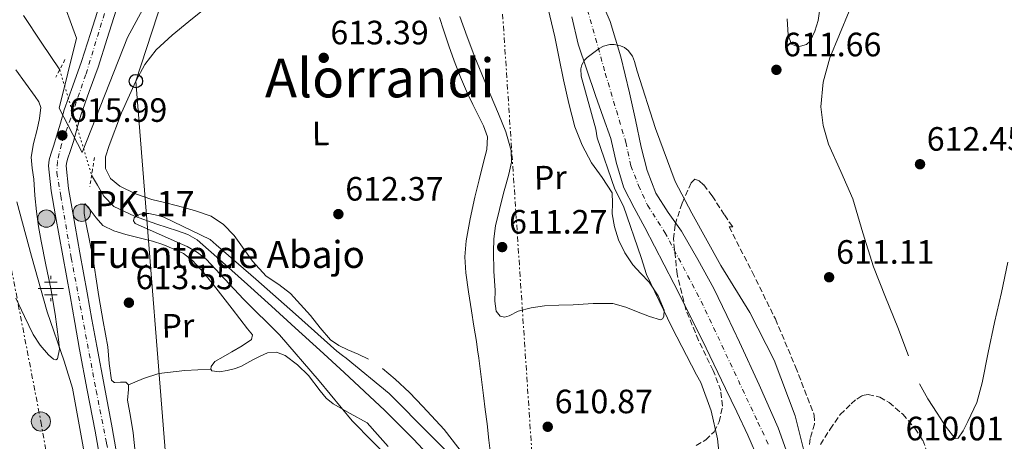
# Model space of a CAD drawing. Units: metres. Extents: x 630974 to 634422, y 4748187 to 4750566.
# Drawn here: x 632292 to 632584, y 4748625 to 4748750 of the extents above; entities that cross this region are included whole.
import ezdxf
from ezdxf.enums import TextEntityAlignment as Align

# ---------------------------------------------------------------- set-up
doc = ezdxf.new("R2010")
doc.units = ezdxf.units.M
doc.header["$MEASUREMENT"] = 0
for name, pattern in [('DGN Style 2', [1.7399219301090239, 1.043953158065414, -0.6959687720436097]), ('DGN Style 3', [2.435890702152634, 1.739921930109024, -0.6959687720436097]), ('DGN Style 4', [2.7856150101045474, 1.391937544087219, -0.6959687720436097, 0.001739921930109024, -0.6959687720436097]), ('DGN Style 5', [1.217945351076317, 0.5219765790327072, -0.6959687720436097]), ('DGN Style 7', [3.4798438602180486, 1.565929737098122, -0.6959687720436097, 0.5219765790327072, -0.6959687720436097])]:
    doc.linetypes.add(name, pattern=pattern)
for name, color, linetype, lineweight in [('Carretera', 9, 'Continuous', 0), ('Cauce lineal', 142, 'Continuous', 13), ('Cauce lineal no visto', 142, 'DGN Style 5', 0), ('Cauce permanente', 151, 'Continuous', 13), ('Cauce permanente (área)', 142, 'Continuous', 13), ('contrucción  en ruinas', 1, 'DGN Style 3', 13), ('Cota de punto acotado terreno', 7, 'Continuous', 0), ('Curva de nivel intermedia', 30, 'Continuous', 0), ('Eje cauce permanente (área)', 70, 'DGN Style 4', 0), ('Eje de carretera', 7, 'DGN Style 4', 0), ('Etiqueta de uso rústico', 92, 'Continuous', 0), ('Fuente-manantial-naciente', 7, 'Continuous', 0), ('Hito kilométrico (PK) carretera', 7, 'Continuous', 0), ('Línea blanca (vial)', 7, 'Continuous', 13), ('Línea de cambio de uso (parcela vista)', 92, 'Continuous', 0), ('Línea eléctrica', 6, 'DGN Style 7', 0), ('Línea telefónica', 7, 'Continuous', 0), ('Pontón-alcantarilla (pasos de agua)', 1, 'DGN Style 2', 0), ('Poste telefónico', 7, 'Continuous', 0), ('Poste tendido eléctrico', 7, 'Continuous', 0), ('Puente', 1, 'Continuous', 0), ('Punto acotado terreno (símbolo)', 7, 'Continuous', 0), ('Texto de Fuente', 4, 'Continuous', 0), ('Texto de Punto Kilométrico carretera', 7, 'Continuous', 0), ('Texto de Área (paraje) menor', 7, 'Continuous', 0), ('Transformador', 7, 'Continuous', 0), ('Vaguada no vista', 142, 'DGN Style 5', 0), ('Zona arbolada', 92, 'DGN Style 3', 0)]:
    doc.layers.add(name, color=color, linetype=linetype, lineweight=lineweight)
doc.styles.add('Style-Arial', font='arial.ttf')

# ---------------------------------------------------------------- blocks, each defined once
blk = doc.blocks.new('5NACIE')
at = {"layer": 'Cauce permanente (área)', "color": 4, "linetype": 'Continuous', "lineweight": 0, "flags": 128}
for points in [[(0, 0.2812), (0, 0.375)], [(-0.375, 0), (0.375, 0)], [(-0.1875, 0.1875), (0.1875, 0.1875)], [(-0.1875, -0.1875), (0.1875, -0.1875)], [(0, -0.2812), (0, -0.375)]]:
    blk.add_lwpolyline(points, dxfattribs=at)
blk = doc.blocks.new('5PATER')
at = {"layer": 'Vaguada no vista', "linetype": 'Continuous', "lineweight": 0}
h = blk.add_hatch(color=51, dxfattribs=at)
edge = h.paths.add_edge_path()
edge.add_ellipse((0, 0), major_axis=(-0.1095731443231308, -0.1110710700762829), ratio=0.9994222409660317, start_angle=0, end_angle=360)
blk = doc.blocks.new('5PELE')
at = {"layer": 'Transformador', "linetype": 'Continuous', "lineweight": 0}
h = blk.add_hatch(color=9, dxfattribs=at)
edge = h.paths.add_edge_path()
edge.add_arc((-2.000000476837158e-05, 0), 0.2850000000000001, 0, 360)
at = {"layer": 'Transformador', "color": 252, "linetype": 'Continuous', "lineweight": 0}
blk.add_circle((-2.000000476837158e-05, 0), 0.2850000000000001, dxfattribs=at)
blk = doc.blocks.new('5PTT')
at = {"layer": 'contrucción  en ruinas', "color": 7, "linetype": 'Continuous', "lineweight": 30}
blk.add_circle((2.382683753967285e-05, 4.306399822235108e-05), 0.1995000005932858, dxfattribs=at)
blk = doc.blocks.new('5HITCA')
at = {"layer": 'Puente', "linetype": 'Continuous', "lineweight": 0}
h = blk.add_hatch(color=1, dxfattribs=at)
edge = h.paths.add_edge_path()
edge.add_arc((0, 0), 0.2558578010358639, 0, 360)
at = {"layer": 'Puente', "color": 7, "linetype": 'Continuous', "lineweight": 0}
blk.add_circle((0, 0), 0.2558578010358639, dxfattribs=at)

msp = doc.modelspace()

# ---------------------------------------------------------------- linework, layer by layer
at = {"layer": 'Carretera', "color": 9, "linetype": 'Continuous', "lineweight": 0}
for points in [[(632316.8999999993, 4748615.71, 613.0099999999948), (632314.7399999978, 4748628.12, 613.3899999999994), (632312.4200000021, 4748640.230000001, 613.5800000000017), (632310.1200000021, 4748652.340000001, 613.75), (632308.7100000017, 4748660.26, 613.8699999999953), (632307.3000000013, 4748668.190000001, 614.0500000000029), (632305.1399999999, 4748680.079999999, 614.4700000000012), (632302.9800000007, 4748691.960000001, 614.8899999999994), (632301.7100000011, 4748699.359999999, 615.1499999999943), (632300.9200000021, 4748706.779999998, 615.3999999999943), (632301.120000001, 4748708.52, 615.4600000000064), (632301.6099999984, 4748710.24, 615.4900000000052), (632302.4699999989, 4748712.88, 615.4400000000023), (632303.3200000004, 4748715.520000001, 615.3699999999953), (632304.4400000003, 4748719.440000001, 615.3600000000006), (632305.579999998, 4748723.359999998, 615.3399999999965), (632308.1499999985, 4748730.529999999, 615.2400000000052), (632310.7300000001, 4748737.689999999, 615.1300000000047), (632313.3999999989, 4748746.050000001, 615.0099999999948), (632315.9899999995, 4748754.439999999, 614.8899999999994)], [(632320.9499999994, 4748752.939999999, 614.8899999999994), (632318.3400000009, 4748744.499999999, 615.0099999999948), (632315.640000001, 4748736.03, 615.1300000000047), (632313.019999999, 4748728.779999999, 615.2400000000052), (632310.510000001, 4748721.749999999, 615.3399999999965), (632309.4099999992, 4748718.01, 615.3600000000006), (632308.2800000004, 4748714.020000001, 615.3699999999953), (632307.3999999975, 4748711.290000001, 615.4400000000023), (632306.5599999992, 4748708.720000001, 615.4900000000052), (632306.2100000005, 4748707.509999999, 615.4600000000064), (632306.1299999979, 4748706.77, 615.3999999999943), (632306.8400000009, 4748700.07, 615.1499999999943), (632308.0799999991, 4748692.859999999, 614.8899999999994), (632310.2399999984, 4748681, 614.4700000000012), (632312.390000001, 4748669.100000001, 614.0500000000029), (632313.8000000013, 4748661.17, 613.8699999999953), (632315.2100000017, 4748653.279999999, 613.75), (632317.5100000016, 4748641.2, 613.5800000000017), (632319.8400000007, 4748629.05, 613.3899999999994), (632321.9999999999, 4748616.600000001, 613.0099999999948)]]:
    msp.add_polyline3d(points, dxfattribs=at)
at = {"layer": 'Cauce lineal', "color": 142, "linetype": 'Continuous', "lineweight": 13}
for points in [[(632293.4900000002, 4748751.380000001, 613.529999999999), (632298.7400000002, 4748743.49, 613.1699999999983), (632304.2400000002, 4748735.230000001, 612.7899999999936)], [(632313.7000000002, 4748704, 610.5200000000041), (632315.4299999997, 4748701.039999999, 610.429999999993), (632317.3300000001, 4748697.800000001, 610.3300000000017), (632320.2800000003, 4748694.680000001, 610.2200000000012), (632326.4600000001, 4748691.83, 610.0500000000029), (632333.0199999996, 4748689.480000001, 609.8899999999994), (632339.2100000001, 4748687.49, 609.7299999999959), (632342.2400000002, 4748686.42, 609.6499999999943), (632344.9600000001, 4748684.779999999, 609.570000000007), (632352.5300000003, 4748678.25, 609.2899999999936), (632359.9199999999, 4748671.539999999, 608.9700000000012), (632366.9900000002, 4748665.119999999, 608.6499999999943), (632374.0499999998, 4748658.699999999, 608.3300000000017), (632381.3300000001, 4748652.07, 608.070000000007), (632388.5999999996, 4748645.449999999, 607.8500000000058), (632394.6600000003, 4748639.859999999, 607.7299999999959), (632400.6600000003, 4748634.199999999, 607.6100000000006), (632409.1100000005, 4748625.680000001, 607.2700000000041), (632417.3200000003, 4748616.9, 606.8899999999994)]]:
    msp.add_polyline3d(points, dxfattribs=at)
at = {"layer": 'Cauce lineal no visto', "color": 142, "linetype": 'DGN Style 5', "lineweight": 0, "extrusion": (0.0201186488839496, -0.06641706180349846, 0.9975891007165599), "elevation": -302064.6216419399, "flags": 128}
msp.add_lwpolyline([(1981833.787424014, 4351021.387611607), (1981833.787424014, 4350988.677408305)], dxfattribs=at)
at = {"layer": 'Cauce permanente', "color": 151, "linetype": 'Continuous', "lineweight": 13}
for points in [[(632462.4500000002, 4748761.369999999, 610.7200000000012), (632467.4400000004, 4748749.600000001, 610.6199999999953), (632470.6100000005, 4748739.08, 610.3500000000058), (632473.2300000006, 4748728.430000001, 610.070000000007), (632474.9600000001, 4748720.390000001, 610.0200000000041), (632476.6799999997, 4748712.34, 609.9199999999983), (632478.4400000004, 4748705.4, 609.679999999993), (632481.0099999999, 4748698.710000001, 609.429999999993), (632484.7000000002, 4748692.970000001, 609.1999999999971), (632488.5700000003, 4748687.380000001, 609), (632493.5099999999, 4748678.960000001, 608.929999999993), (632498.1699999999, 4748670.369999999, 608.9100000000036), (632502.04, 4748662.430000001, 608.8300000000017), (632505.8099999997, 4748654.449999999, 608.75), (632511.6299999999, 4748641.810000001, 608.6100000000006), (632517.2999999998, 4748629.08, 608.4600000000064), (632519.6799999997, 4748622.449999999, 608.3899999999994)], [(632511.5700000003, 4748619.430000001, 608), (632508.2699999996, 4748626.939999999, 608.0599999999977), (632504.9800000006, 4748633.84, 608.1600000000036), (632501.6900000004, 4748640.730000001, 608.25), (632498.25, 4748647.939999999, 608.279999999999), (632494.79, 4748655.140000001, 608.3000000000029), (632486.3700000001, 4748671.869999999, 608.6100000000006), (632477.75, 4748688.480000001, 609.1399999999994), (632474.5999999996, 4748694.34, 609.5200000000041), (632471.5099999999, 4748700.24, 609.8699999999953), (632469.3799999999, 4748707.49, 609.929999999993), (632467.6699999999, 4748714.9, 609.9700000000012), (632465.4100000003, 4748721.25, 610.1199999999953), (632463.1600000003, 4748727.600000001, 610.3099999999977), (632460.5499999998, 4748735.220000001, 610.6900000000023), (632457.9800000006, 4748742.850000001, 610.9799999999959), (632456.0700000003, 4748750.970000001, 611.029999999999)]]:
    msp.add_polyline3d(points, dxfattribs=at)
at = {"layer": 'Cauce permanente (área)', "color": 142, "linetype": 'Continuous', "lineweight": 13}
for points in [[(632462.4500000002, 4748761.369999999, 610.7200000000012), (632467.4400000004, 4748749.600000001, 610.6199999999953), (632470.6100000005, 4748739.08, 610.3500000000058), (632473.2300000006, 4748728.430000001, 610.070000000007), (632474.9600000001, 4748720.390000001, 610.0200000000041), (632476.6799999997, 4748712.34, 609.9199999999983), (632478.4400000004, 4748705.4, 609.679999999993), (632481.0099999999, 4748698.710000001, 609.429999999993), (632484.7000000002, 4748692.970000001, 609.1999999999971), (632488.5700000003, 4748687.380000001, 609), (632493.5099999999, 4748678.960000001, 608.929999999993), (632498.1699999999, 4748670.369999999, 608.9100000000036), (632502.04, 4748662.430000001, 608.8300000000017), (632505.8099999997, 4748654.449999999, 608.75), (632511.6299999999, 4748641.810000001, 608.6100000000006), (632517.2999999998, 4748629.08, 608.4600000000064), (632519.6799999997, 4748622.449999999, 608.3899999999994)], [(632456.0700000003, 4748750.970000001, 611.029999999999), (632457.9800000006, 4748742.850000001, 610.9799999999959), (632460.5499999998, 4748735.220000001, 610.6900000000023), (632463.1600000003, 4748727.600000001, 610.3099999999977), (632465.4100000003, 4748721.25, 610.1199999999953), (632467.6699999999, 4748714.9, 609.9700000000012), (632469.3799999999, 4748707.49, 609.929999999993), (632471.5099999999, 4748700.24, 609.8699999999953), (632474.5999999996, 4748694.34, 609.5200000000041), (632477.75, 4748688.480000001, 609.1399999999994), (632486.3700000001, 4748671.869999999, 608.6100000000006), (632494.79, 4748655.140000001, 608.3000000000029), (632498.25, 4748647.939999999, 608.279999999999), (632501.6900000004, 4748640.730000001, 608.25), (632504.9800000006, 4748633.84, 608.1600000000036), (632508.2699999996, 4748626.939999999, 608.0599999999977), (632511.5700000003, 4748619.430000001, 608)]]:
    msp.add_polyline3d(points, dxfattribs=at)
at = {"layer": 'Curva de nivel intermedia', "color": 30, "linetype": 'Continuous', "lineweight": 0, "flags": 128}
for points, elevation in [([(632304.4100000008, 4748758.009999999), (632309.2499999999, 4748744.640000001), (632304.1200000001, 4748723.869999999), (632310.8900000006, 4748710.689999999), (632324.2900000005, 4748744.84), (632337.25, 4748768.83)], 615.0000000000001), ([(632499.8500000006, 4748620.189999998), (632499.3099999997, 4748625.82), (632497.440000001, 4748634.100000001), (632494.3200000006, 4748642.49), (632493.0600000002, 4748644.810000001), (632485.78, 4748658.91), (632478.2600000009, 4748674.51), (632476.6100000013, 4748679.619999999), (632471.4000000011, 4748694.82), (632468.8900000011, 4748699.859999998), (632463.6200000005, 4748715.109999999), (632463.2200000003, 4748717.640000001), (632458.8600000017, 4748733.369999998), (632458.7900000003, 4748735.57), (632459.0499999997, 4748736.71), (632459.8899999999, 4748738.119999998), (632460.6800000012, 4748738.939999999), (632464.2500000009, 4748741.609999999), (632465.4600000001, 4748742.220000001), (632467.370000001, 4748742.75), (632468.6500000019, 4748742.77), (632470.5700000019, 4748742.390000001), (632471.7499999999, 4748741.829999999), (632472.7900000014, 4748741.009999999), (632474.0400000009, 4748739.249999999), (632474.7100000014, 4748737.710000002), (632475.5099999994, 4748734.859999999), (632480.9200000007, 4748717.800000001), (632486.7800000014, 4748702.09), (632491.6400000007, 4748692.78), (632500.310000001, 4748677.259999999), (632508.9200000009, 4748663.230000001), (632516.1400000005, 4748649.100000001), (632522.37, 4748632.640000001), (632525.0700000002, 4748621.539999999)], 610), ([(632333.8000000011, 4748401.719999999), (632338.1599999998, 4748416.749999999), (632338.2400000002, 4748418.09), (632337.790000001, 4748425.249999999), (632337.0100000009, 4748441.140000001), (632334.8499999995, 4748456.390000001), (632332.4700000011, 4748472.020000001), (632332.050000001, 4748486.470000001), (632330.9900000015, 4748502.79), (632329.9500000001, 4748508.109999999), (632326.7800000005, 4748524.010000001), (632324.2300000001, 4748539.580000001), (632322.4900000012, 4748556.67), (632319.2700000004, 4748572.349999999), (632316.7800000003, 4748590.76), (632313.9600000017, 4748605.78), (632311.2100000002, 4748623.46), (632308.0700000019, 4748640.859999999), (632305.6, 4748648.82), (632300.5100000004, 4748663.52), (632295.8900000004, 4748679.949999998), (632291.4900000015, 4748696.05)], 615.0000000000001), ([(632403.0400000004, 4748618.890000001), (632390.9600000014, 4748631.16), (632381.1600000003, 4748643.029999999), (632369.3899999997, 4748656.609999998), (632358.7000000011, 4748667.259999999), (632347.6500000004, 4748679.099999999), (632345.1400000004, 4748681.09), (632341.9999999999, 4748682.890000001), (632340.6299999997, 4748683.449999998), (632326.6500000008, 4748689.630000001), (632326.1100000021, 4748690.429999999), (632326.290000001, 4748691.32), (632327.3600000016, 4748692.17), (632328.1600000019, 4748692.409999999), (632329.57, 4748692.599999999), (632330.6600000008, 4748692.59), (632333.4700000003, 4748692.060000001), (632335.0700000008, 4748691.529999998), (632348.8300000007, 4748684.900000001), (632350.6600000011, 4748683.350000001), (632362.4000000004, 4748673.130000001), (632374.1999999998, 4748662.75), (632386.3700000005, 4748651.76), (632388.0900000016, 4748650.570000002), (632389.2200000002, 4748649.779999999), (632401.9600000008, 4748639.300000001), (632414.1600000004, 4748626.889999999), (632424.9299999995, 4748616.24)], 610)]:
    msp.add_lwpolyline(points, dxfattribs=dict(at, elevation=elevation))
at = {"layer": 'Eje cauce permanente (área)', "color": 70, "linetype": 'DGN Style 4', "lineweight": 0}
msp.add_polyline3d([(632459.9800000006, 4748755.74, 610.8500000000058), (632466.0300000003, 4748734.210000001, 610.3999999999943), (632472.0800000001, 4748713.800000001, 609.9499999999971), (632473.6100000005, 4748706.77, 609.820000000007), (632475.8499999996, 4748700.939999999, 609.6999999999971), (632478.54, 4748695.109999999, 609.4199999999983), (632483.7000000002, 4748687.039999999, 609.0399999999936), (632494.4600000001, 4748666.630000001, 608.679999999993), (632511.2699999996, 4748630.75, 608.2899999999936), (632514.3499999996, 4748624.189999999, 608.2200000000012)], dxfattribs=at)
at = {"layer": 'Eje de carretera', "color": 7, "linetype": 'DGN Style 4', "lineweight": 0}
msp.add_polyline3d([(632320.0399999992, 4748760.2, 614.9499999999972), (632311.979999999, 4748733.84, 615.179999999993), (632307.5100000009, 4748720.930000001, 615.3500000000059), (632304.7600000016, 4748713.189999999, 615.5899999999966), (632303.5500000002, 4748708.02, 615.4499999999972), (632303.3799999983, 4748704.750000002, 615.3300000000019), (632304.5799999986, 4748697.869999999, 615.0800000000017), (632307.6799999987, 4748679.460000001, 614.429999999993), (632315.0399999992, 4748640.130000004, 613.5800000000019), (632318.129999998, 4748624.570000002, 613.2700000000041), (632321.5700000003, 4748604.09, 612.6199999999955), (632326.9100000003, 4748575.520000001, 611.8999999999943), (632330.6899999997, 4748555.000000001, 611.3899999999995), (632332.2299999997, 4748545.020000001, 611.2299999999959), (632334.8099999992, 4748526.779999999, 611), (632336.1900000006, 4748519.900000002, 610.8600000000006), (632338.2499999992, 4748509.910000001, 610.4299999999931), (632339.969999998, 4748500.790000001, 610.0800000000019), (632340.9999999984, 4748492.980000001, 609.9799999999959), (632345.1299999991, 4748465.100000001, 609.3600000000007), (632345.8099999985, 4748454.430000002, 608.9499999999971), (632345.4699999989, 4748413.050000002, 607.9900000000052)], dxfattribs=at)
at = {"layer": 'Línea blanca (vial)', "color": 7, "linetype": 'Continuous', "lineweight": 13}
for points in [[(632315.9899999991, 4748754.439999999, 614.8899999999995), (632313.3999999984, 4748746.050000001, 615.0099999999948), (632310.7299999996, 4748737.689999999, 615.1300000000047), (632308.149999998, 4748730.53, 615.2400000000054), (632305.5799999975, 4748723.359999999, 615.3399999999965), (632304.4399999998, 4748719.440000001, 615.3600000000006), (632303.32, 4748715.520000001, 615.3699999999955), (632302.4699999985, 4748712.880000001, 615.4400000000024), (632301.6099999979, 4748710.240000002, 615.4900000000054), (632301.1200000006, 4748708.520000001, 615.4600000000064), (632300.9200000016, 4748706.779999999, 615.3999999999943), (632301.7100000007, 4748699.36, 615.1499999999943), (632302.9800000002, 4748691.960000002, 614.8899999999995), (632305.1399999994, 4748680.08, 614.4700000000013), (632307.3000000009, 4748668.190000001, 614.050000000003), (632308.7100000012, 4748660.260000001, 613.8699999999953), (632310.1200000016, 4748652.340000001, 613.75), (632312.4200000016, 4748640.230000001, 613.5800000000019), (632314.7399999973, 4748628.120000001, 613.3899999999995), (632316.8999999987, 4748615.710000001, 613.0099999999948)], [(632320.9499999988, 4748752.939999999, 614.8899999999995), (632318.3400000005, 4748744.5, 615.0099999999948), (632315.6400000004, 4748736.030000002, 615.1300000000047), (632313.0199999984, 4748728.779999999, 615.2400000000054), (632310.5100000006, 4748721.75, 615.3399999999965), (632309.4099999988, 4748718.010000001, 615.3600000000006), (632308.2799999998, 4748714.020000001, 615.3699999999955), (632307.3999999971, 4748711.290000002, 615.4400000000024), (632306.5599999988, 4748708.720000002, 615.4900000000054), (632306.2100000001, 4748707.51, 615.4600000000064), (632306.1299999973, 4748706.77, 615.3999999999943), (632306.8400000003, 4748700.070000002, 615.1499999999943), (632308.0799999987, 4748692.86, 614.8899999999995), (632310.2399999979, 4748681.000000001, 614.4700000000013), (632312.3900000004, 4748669.100000001, 614.050000000003), (632313.8000000007, 4748661.17, 613.8699999999953), (632315.2100000011, 4748653.28, 613.75), (632317.5100000012, 4748641.200000001, 613.5800000000019), (632319.8400000002, 4748629.050000001, 613.3899999999995), (632321.9999999994, 4748616.600000001, 613.0099999999948)]]:
    msp.add_polyline3d(points, dxfattribs=at)
at = {"layer": 'Línea de cambio de uso (parcela vista)', "color": 92, "linetype": 'Continuous', "lineweight": 0, "extrusion": (0.03756206400165937, 0.0242882711806276, 0.9989990846997766), "elevation": 139699.7369343594, "flags": 128}
msp.add_lwpolyline([(3644266.097374585, -3106335.101778481), (3644269.955822228, -3106328.372879551), (3644273.334671339, -3106321.464589045), (3644274.545665786, -3106316.824536627), (3644275.458331761, -3106312.075048779)], dxfattribs=at)
at = {"layer": 'Línea de cambio de uso (parcela vista)', "color": 92, "linetype": 'Continuous', "lineweight": 0}
for points in [[(632395.7599999999, 4748649.460000001, 611.5599999999977), (632392.7400000002, 4748650.880000001, 611.5), (632389.6799999997, 4748652.210000001, 611.4499999999971), (632386.9699999997, 4748653.5, 611.4799999999959), (632384.5199999996, 4748655.189999999, 611.5500000000029), (632381.4600000001, 4748658.720000001, 611.75), (632378.5599999997, 4748662.350000001, 611.9400000000023), (632375.6799999997, 4748665.66, 611.8600000000006), (632372.7199999997, 4748668.9, 611.7899999999936), (632369.1799999997, 4748671.609999999, 611.9100000000036), (632365.4699999997, 4748674.09, 612.0399999999936), (632361.3600000005, 4748678.51, 612.1600000000036), (632355.9299999997, 4748686.08, 612.3300000000017), (632352.8499999996, 4748689.380000001, 612.429999999993), (632349.1100000005, 4748691.800000001, 612.5500000000029), (632344.1699999999, 4748693.550000001, 612.7700000000041), (632339.1299999999, 4748694.9, 613.0099999999948), (632335.3300000001, 4748695.850000001, 613.1499999999943), (632331.5300000003, 4748696.810000001, 613.279999999999), (632326.7199999997, 4748698.42, 613.4100000000036), (632322.0499999998, 4748700.74, 613.529999999999), (632319.2999999998, 4748703.01, 613.6100000000006), (632317.7699999996, 4748705.980000001, 613.6699999999983), (632317.8600000005, 4748709.430000001, 613.6699999999983), (632318.8799999999, 4748712.850000001, 613.6399999999994), (632322.5499999998, 4748722.480000001, 613.4799999999959), (632326.8300000001, 4748731.91, 613.3699999999953), (632329.4600000001, 4748736.83, 613.4400000000023), (632332.7999999998, 4748741.220000001, 613.529999999999), (632337.54, 4748745.539999999, 613.5899999999965), (632342.4800000006, 4748749.57, 613.5899999999965), (632348.5700000003, 4748754.4, 613.5099999999948)], [(632449.0800000001, 4748753.369999999, 611.5800000000017), (632451.0700000003, 4748745.02, 611.5399999999936), (632452.3499999996, 4748738.65, 611.529999999999), (632453.6399999997, 4748732.279999999, 611.5200000000041), (632455.1799999997, 4748725.279999999, 611.4900000000052), (632456.9500000002, 4748718.33, 611.4700000000012), (632459.1600000003, 4748712.880000001, 611.4900000000052), (632461.9400000004, 4748707.680000001, 611.5099999999948), (632465.1299999999, 4748703.32, 611.4900000000052), (632468.0300000003, 4748698.779999999, 611.4799999999959), (632468.1799999997, 4748695.680000001, 611.4799999999959), (632468.04, 4748692.539999999, 611.4700000000012), (632468.7400000002, 4748688.640000001, 611.4600000000064), (632469.9100000003, 4748684.800000001, 611.4400000000023), (632471.8399999999, 4748680.949999999, 611.4199999999983), (632474.2300000006, 4748677.41, 611.3999999999943), (632476.5899999999, 4748674.869999999, 611.3300000000017), (632479.0199999996, 4748672.279999999, 611.2299999999959), (632481.7000000002, 4748668.180000001, 611.2100000000064), (632483.4699999997, 4748663.970000001, 611.1900000000023), (632483.3899999997, 4748662.130000001, 611.1000000000058), (632483.0099999999, 4748661.350000001, 611.0399999999936), (632482.3899999997, 4748661.09, 611.0099999999948), (632479.0999999996, 4748662.050000001, 610.9799999999959), (632475.8099999997, 4748663.33, 610.9900000000052), (632472.0999999996, 4748664.859999999, 611.0099999999948), (632468.29, 4748665.960000001, 611.0500000000029), (632462.4199999999, 4748665.949999999, 611.1300000000047), (632456.54, 4748665.550000001, 611.2200000000012), (632452.25, 4748665.439999999, 611.2700000000041), (632447.9500000002, 4748665.300000001, 611.3099999999977), (632444.0599999997, 4748664.630000001, 611.3300000000017), (632440.2100000001, 4748663.630000001, 611.3399999999965), (632437.4699999997, 4748662.32, 611.3300000000017), (632436.1200000001, 4748661.869999999, 611.320000000007), (632434.8099999997, 4748662.199999999, 611.3099999999977), (632433.6200000001, 4748663.710000001, 611.3099999999977), (632433.2699999996, 4748666.67, 611.3099999999977), (632433.3499999996, 4748669.75, 611.3000000000029), (632432.9900000002, 4748675.52, 611.2200000000012), (632432.8499999996, 4748681.289999999, 611.1300000000047), (632432.9199999999, 4748685.16, 611.1199999999953), (632433.4299999997, 4748688.970000001, 611.1300000000047), (632434.6200000001, 4748693.800000001, 611.1699999999983), (632435.8200000003, 4748698.630000001, 611.2100000000064), (632436.6399999997, 4748701.460000001, 611.2200000000012), (632437.4600000001, 4748704.279999999, 611.2299999999959), (632438.25, 4748707.810000001, 611.2200000000012), (632438.1500000004, 4748711.350000001, 611.2100000000064), (632436.5, 4748716.850000001, 611.2100000000064), (632434.3799999999, 4748722.230000001, 611.2100000000064), (632430.8300000001, 4748730.600000001, 611.2299999999959), (632427.3399999999, 4748738.980000001, 611.2700000000041), (632425.0300000003, 4748745, 611.3699999999953), (632422.8399999999, 4748751.07, 611.4900000000052)], [(632529.5599999997, 4748752.609999999, 611.7599999999948), (632529.1299999999, 4748749.83, 611.6600000000036), (632528.1900000004, 4748746.730000001, 611.6499999999943), (632526.7800000003, 4748743.76, 611.6600000000036), (632525.6699999999, 4748742.720000001, 611.6699999999983), (632523.2000000002, 4748742.08, 611.679999999993)], [(632538.3499999996, 4748752.65, 612.3600000000006), (632532.5700000003, 4748738.810000001, 612.3500000000058), (632530.5999999996, 4748731.539999999, 612.1000000000058), (632529.9600000001, 4748724.25, 611.8300000000017), (632530.5999999996, 4748718.730000001, 611.6699999999983), (632532.2000000002, 4748713.24, 611.5099999999948), (632535.9000000004, 4748705.050000001, 611.0399999999936), (632539.4400000004, 4748697, 610.5899999999965), (632542.3700000001, 4748686.9, 610.4700000000012), (632545.5199999996, 4748676.859999999, 610.5899999999965), (632549.1399999997, 4748667.82, 610.8999999999943), (632552.79, 4748658.779999999, 611.1300000000047), (632555.9500000002, 4748650.439999999, 611.0599999999977)], [(632416.8899999997, 4748750.76, 612.3399999999965), (632418.0999999996, 4748746.800000001, 612.3099999999977), (632419.6100000005, 4748742.359999999, 612.3099999999977), (632421.2199999997, 4748737.949999999, 612.2899999999936), (632423.1200000001, 4748733.050000001, 612.1699999999983), (632425.1799999997, 4748728.210000001, 612.0200000000041), (632426.7400000002, 4748725, 611.9199999999983), (632428.3600000005, 4748721.82, 611.8099999999977), (632429.9500000002, 4748718.67, 611.6900000000023), (632431.1299999999, 4748715.42, 611.5599999999977), (632430.9400000004, 4748711.640000001, 611.6000000000058), (632429.9299999997, 4748707.83, 611.6600000000036), (632428.6299999999, 4748702.65, 611.3999999999943), (632427.3499999996, 4748697.460000001, 611.179999999993), (632425.9600000001, 4748691.02, 611.1600000000036), (632424.8099999997, 4748684.529999999, 611.1499999999943), (632424.4100000003, 4748679.77, 611.1100000000006), (632424.6699999999, 4748675.02, 611.0800000000017), (632425.4400000004, 4748669.4, 611.1199999999953), (632426.2999999998, 4748663.789999999, 611.179999999993), (632427.0599999997, 4748659.26, 611.179999999993), (632427.7800000003, 4748654.720000001, 611.1300000000047), (632428.1500000004, 4748652.220000001, 610.9799999999959), (632428.4900000002, 4748649.720000001, 610.8300000000017), (632429.2000000002, 4748644.210000001, 610.7700000000041), (632429.9100000003, 4748638.699999999, 610.6999999999971), (632430.4400000004, 4748634.460000001, 610.6000000000058), (632430.9699999997, 4748630.230000001, 610.5099999999948), (632431.5300000003, 4748625.430000001, 610.4799999999959), (632432.0599999997, 4748620.630000001, 610.4199999999983)], [(632523.2000000002, 4748742.08, 611.679999999993), (632521.2699999996, 4748742.850000001, 611.6900000000023), (632520.29, 4748745.529999999, 611.7100000000064), (632519.9800000006, 4748750.359999999, 611.7299999999959)], [(632291.2199999997, 4748667.51, 615.4900000000052), (632293.7599999999, 4748662.130000001, 615.5099999999948), (632296.3200000003, 4748656.76, 615.529999999999), (632298.4100000003, 4748653.600000001, 615.570000000007), (632300.9299999997, 4748650.699999999, 615.570000000007), (632302.3600000005, 4748649.480000001, 615.529999999999), (632303.1100000005, 4748649.199999999, 615.5099999999948), (632303.6100000005, 4748649.52, 615.4900000000052), (632304.1500000004, 4748652.369999999, 615.4100000000036), (632303.9100000003, 4748655.25, 615.3300000000017), (632302.8600000005, 4748662.810000001, 615.2299999999959), (632301.6100000005, 4748670.350000001, 615.1699999999983), (632300.1399999997, 4748677.380000001, 614.8999999999943), (632298.7000000002, 4748684.41, 614.7100000000064), (632297.9299999997, 4748688.789999999, 614.7200000000012), (632297.3200000003, 4748693.180000001, 614.75), (632296.9000000004, 4748697.980000001, 614.779999999999), (632296.54, 4748702.779999999, 614.8099999999977), (632296.0800000001, 4748706.060000001, 614.8500000000058), (632295.8200000003, 4748709.32, 614.8899999999994), (632296.5, 4748713.430000001, 614.8999999999943), (632297.5099999999, 4748717.529999999, 614.9100000000036), (632298.2100000001, 4748720.810000001, 614.9100000000036), (632298.6299999999, 4748724.09, 614.9100000000036), (632298.0599999997, 4748725.789999999, 614.8999999999943), (632296.9299999997, 4748727.34, 614.8899999999994), (632294.1100000005, 4748731.289999999, 614.779999999999), (632291.2699999996, 4748735.210000001, 614.8899999999994)], [(632324.6399999997, 4748641.859999999, 612.6300000000047), (632323.8799999999, 4748642.58, 612.6699999999983), (632322.2599999999, 4748642.640000001, 612.6199999999953), (632320.6100000005, 4748642.52, 612.5099999999948), (632320.4100000003, 4748642.52, 612.4900000000052), (632319.5800000001, 4748643.220000001, 612.4900000000052), (632318.9299999997, 4748648.180000001, 612.5500000000029), (632318.4800000006, 4748653.119999999, 612.6000000000058), (632317.1600000003, 4748660.560000001, 612.5800000000017), (632315.8700000001, 4748668.01, 612.5500000000029), (632314.9500000002, 4748673.869999999, 612.570000000007), (632314.0300000003, 4748679.74, 612.6100000000006), (632313.1100000005, 4748684.640000001, 612.7599999999948), (632312.1200000001, 4748689.52, 612.8899999999994), (632311.4500000002, 4748692.65, 612.8899999999994), (632311.5099999999, 4748695.439999999, 612.8699999999953), (632311.8200000003, 4748695.529999999, 612.8600000000006), (632313.2800000003, 4748693.74, 612.8500000000058), (632315.0199999996, 4748691.300000001, 612.820000000007), (632317.04, 4748689.100000001, 612.779999999999), (632320.3300000001, 4748687.470000001, 612.6900000000023), (632323.8399999999, 4748686.449999999, 612.5800000000017), (632327.7999999998, 4748685.460000001, 612.4499999999971), (632331.75, 4748684.439999999, 612.3099999999977), (632334.8600000005, 4748683.41, 612.1999999999971), (632337.9199999999, 4748682.199999999, 612.1000000000058), (632340.9400000004, 4748680.730000001, 612.0399999999936), (632343.6100000005, 4748678.720000001, 612.0200000000041), (632346.8499999996, 4748675.16, 612), (632349.8700000001, 4748671.460000001, 611.9700000000012), (632352.6500000004, 4748667.939999999, 611.8500000000058), (632355.4100000003, 4748664.4, 611.7299999999959), (632357.6699999999, 4748661.430000001, 611.7200000000012), (632359.9100000003, 4748658.449999999, 611.7100000000064), (632361.3799999999, 4748656.630000001, 611.6600000000036), (632361.0999999996, 4748655.220000001, 611.6600000000036), (632358.3799999999, 4748653.369999999, 611.6699999999983), (632355.2300000006, 4748651.609999999, 611.6699999999983), (632352.7400000002, 4748650.16, 611.6499999999943), (632350.2599999999, 4748648.77, 611.6199999999953), (632349.1900000004, 4748647.300000001, 611.6100000000006), (632349.04, 4748646.49, 611.6000000000058)], [(632559.2100000001, 4748642.119999999, 610.9900000000052), (632561.6200000001, 4748637.680000001, 610.9900000000052), (632564.4800000006, 4748633.42, 610.9900000000052), (632567.0800000001, 4748629.26, 610.9900000000052), (632569.7199999997, 4748625.939999999, 610.9900000000052), (632570.6600000003, 4748626.01, 611.029999999999), (632572.1200000001, 4748628.220000001, 611.1900000000023), (632573.5199999996, 4748630.92, 611.3099999999977), (632576.2100000001, 4748636.609999999, 611.320000000007), (632577.8200000003, 4748642.439999999, 611.3500000000058), (632579.5999999996, 4748651.380000001, 611.6399999999994), (632581.4000000004, 4748660.300000001, 611.9700000000012), (632583.5, 4748669.210000001, 612.3600000000006), (632585.3799999999, 4748678.17, 612.7100000000064)], [(632349.04, 4748646.49, 611.6000000000058), (632349.3899999997, 4748645.99, 611.5899999999965), (632351.6100000005, 4748645.710000001, 611.529999999999), (632353.8899999997, 4748646.07, 611.4700000000012), (632355.9500000002, 4748646.550000001, 611.4799999999959), (632357.9600000001, 4748647.26, 611.5), (632359.75, 4748648.25, 611.4799999999959), (632361.5099999999, 4748649.27, 611.4400000000023), (632363.6699999999, 4748650.350000001, 611.320000000007), (632365.8700000001, 4748651.289999999, 611.2200000000012), (632368.5099999999, 4748651.539999999, 611.2299999999959), (632371.0999999996, 4748650.560000001, 611.25), (632374.7800000003, 4748647.720000001, 611.2700000000041), (632378.0499999998, 4748644.550000001, 611.2100000000064), (632381.4800000006, 4748640.050000001, 611), (632383.2199999997, 4748637.880000001, 610.8899999999994), (632385.3600000005, 4748636.180000001, 610.779999999999), (632390.3700000001, 4748633.359999999, 610.5599999999977), (632395.3799999999, 4748630.529999999, 610.3300000000017), (632398.5, 4748627.060000001, 610.25), (632401.6299999999, 4748623.58, 610.1600000000036)], [(632433.9885, 4748592.189099999, 609.6925999999949), (632434.2599999999, 4748594.08, 609.7400000000052), (632434.4000000004, 4748597.100000001, 609.7599999999948), (632434.1600000003, 4748600.109999999, 609.7700000000041), (632433.0999999996, 4748603.689999999, 609.8399999999965), (632431.5800000001, 4748607.130000001, 609.9499999999971), (632428.0899999999, 4748614.359999999, 610.2299999999959), (632423.9699999997, 4748621.210000001, 610.5099999999948), (632418.2100000001, 4748628.539999999, 610.8300000000017), (632411.9600000001, 4748635.42, 611.1499999999943), (632407.9299999997, 4748639.52, 611.3399999999965), (632403.7400000002, 4748643.460000001, 611.529999999999), (632399.9100000003, 4748646.67, 611.5899999999965)], [(632338.4000000004, 4748554.57, 610.1900000000023), (632336.3300000001, 4748560.52, 610.429999999993), (632334.6100000005, 4748566.58, 610.7700000000041), (632332.8200000003, 4748578.609999999, 611), (632331.1299999999, 4748590.65, 611.2599999999948), (632329.7400000002, 4748599.01, 611.5399999999936), (632328.3799999999, 4748607.380000001, 611.8099999999977), (632327.7699999996, 4748611.76, 611.9100000000036), (632327.2100000001, 4748616.15, 612.0099999999948), (632326.5899999999, 4748621.869999999, 612.1600000000036), (632325.9900000002, 4748627.58, 612.320000000007), (632325.2300000006, 4748632.430000001, 612.3800000000047), (632324.3799999999, 4748637.27, 612.4100000000036), (632324.6600000003, 4748640.460000001, 612.5500000000029), (632324.6399999997, 4748641.859999999, 612.6300000000047)]]:
    msp.add_polyline3d(points, dxfattribs=at)
at = {"layer": 'Línea eléctrica', "color": 6, "linetype": 'DGN Style 7', "lineweight": 0}
for points in [[(632429.5399999989, 4748842.060000001, 612.75), (632445.390000001, 4748604.77, 610), (632455.6299999979, 4748454.029999998, 606.5), (632471.7899999983, 4748240.32, 620), (632476.0700000009, 4748214.910000001, 621.3500000000058)], [(632298.8099999976, 4748805.180000001, 617.0200000000041), (632290.039999999, 4748766.12, 614.7599999999948), (632280.7399999985, 4748723.73, 615.4900000000052), (632298.649999999, 4748630.939999999, 617.9900000000052), (632313.6700000016, 4748546.300000001, 618.0099999999948), (632330.0300000008, 4748456.189999999, 617.6000000000058), (632334.9699999985, 4748351.99, 613.6999999999971), (632312.5899999997, 4748255.16, 607.0800000000017)]]:
    msp.add_polyline3d(points, dxfattribs=at)
at = {"layer": 'Línea telefónica', "color": 7, "linetype": 'Continuous', "lineweight": 0}
msp.add_polyline3d([(632320.7500000005, 4748211.909999999, 604.3399999999965), (632332.6299999983, 4748256.540000001, 605), (632351.2600000006, 4748328.149999999, 606.070000000007), (632348.7899999986, 4748455.850000001, 608.9400000000023), (632326.829999998, 4748731.910000001, 613.3699999999953), (632357.1100000001, 4748824.869999999, 614.6699999999983)], dxfattribs=at)
at = {"layer": 'Pontón-alcantarilla (pasos de agua)', "color": 1, "linetype": 'DGN Style 2', "lineweight": 0, "extrusion": (-0.006308142138570578, -0.01221464226875459, 0.9999055004634219), "elevation": -61379.24192304135, "flags": 128}
msp.add_lwpolyline([(632297.0885876071, 4748342.768131618), (632294.4181360498, 4748337.597745899)], dxfattribs=at)
at = {"layer": 'Pontón-alcantarilla (pasos de agua)', "color": 1, "linetype": 'DGN Style 2', "lineweight": 0, "extrusion": (0.001468421189719334, 0.008975983047016776, 0.9999586368783208), "elevation": 44165.41284167479, "flags": 128}
msp.add_lwpolyline([(632312.9786360954, 4748504.155242567), (632311.5585201482, 4748495.474892879)], dxfattribs=at)
at = {"layer": 'Zona arbolada', "color": 92, "linetype": 'DGN Style 3', "lineweight": 0}
for points in [[(632492.9199999999, 4748623.84, 609), (632495.8399999999, 4748625.470000001, 608.8600000000006), (632498.2699999996, 4748627.92, 608.6999999999971), (632499.8200000003, 4748630.850000001, 608.4600000000064), (632500.7800000003, 4748635.539999999, 607.9400000000023), (632500.2599999999, 4748640.100000001, 607.6000000000058), (632498.0199999996, 4748646.100000001, 607.5200000000041), (632493.6399999997, 4748655.01, 607.679999999993), (632489.9100000003, 4748664.199999999, 608.0399999999936), (632487.3399999999, 4748674.600000001, 608.6399999999994), (632486.2300000006, 4748685.109999999, 609.1399999999994), (632486.7300000006, 4748689.390000001, 609.1900000000023), (632488.8200000003, 4748695.720000001, 609.1699999999983), (632491.4600000001, 4748701.75, 609.1399999999994), (632492.5800000001, 4748702.779999999, 609.1600000000036), (632493.8899999997, 4748702.33, 609.2100000000064), (632495.2100000001, 4748701.130000001, 609.2599999999948), (632497.7300000006, 4748697.869999999, 609.3699999999953), (632501.3700000001, 4748692.189999999, 609.5200000000041), (632502.8200000003, 4748689.960000001, 609.570000000007), (632503.8300000001, 4748688.720000001, 609.5800000000017), (632502.7300000006, 4748688.699999999, 609.1399999999994), (632509.5700000003, 4748675.289999999, 609.029999999999), (632516.4500000002, 4748661.350000001, 608.9199999999983), (632522.4500000002, 4748647.119999999, 608.8099999999977), (632527.9800000006, 4748632.850000001, 608.6999999999971), (632528.04, 4748630.199999999, 608.6300000000047), (632526.8099999997, 4748625.880000001, 608.429999999993), (632526.5300000003, 4748624.100000001, 608.3300000000017)], [(632492.9199999999, 4748623.84, 609), (632495.8399999999, 4748625.470000001, 608.8600000000006), (632498.2699999996, 4748627.92, 608.6999999999971), (632499.8200000003, 4748630.850000001, 608.4600000000064), (632500.7800000003, 4748635.539999999, 607.9400000000023), (632500.2599999999, 4748640.100000001, 607.6000000000058), (632498.0199999996, 4748646.100000001, 607.5200000000041), (632493.6399999997, 4748655.01, 607.679999999993), (632489.9100000003, 4748664.199999999, 608.0399999999936), (632487.3399999999, 4748674.600000001, 608.6399999999994), (632486.2300000006, 4748685.109999999, 609.1399999999994), (632486.7300000006, 4748689.390000001, 609.1900000000023), (632488.8200000003, 4748695.720000001, 609.1699999999983), (632491.4600000001, 4748701.75, 609.1399999999994), (632492.5800000001, 4748702.779999999, 609.1600000000036), (632493.8899999997, 4748702.33, 609.2100000000064), (632495.2100000001, 4748701.130000001, 609.2599999999948), (632497.7300000006, 4748697.869999999, 609.3699999999953), (632501.3700000001, 4748692.189999999, 609.5200000000041), (632502.8200000003, 4748689.960000001, 609.570000000007), (632503.8300000001, 4748688.720000001, 609.5800000000017), (632502.7300000006, 4748688.699999999, 609.1399999999994), (632509.5700000003, 4748675.289999999, 609.029999999999), (632516.4500000002, 4748661.350000001, 608.9199999999983), (632522.4500000002, 4748647.119999999, 608.8099999999977)], [(632522.4500000002, 4748647.119999999, 608.8099999999977), (632527.9800000006, 4748632.850000001, 608.6999999999971), (632528.04, 4748630.199999999, 608.6300000000047), (632526.8099999997, 4748625.880000001, 608.429999999993), (632526.5300000003, 4748624.100000001, 608.3300000000017)], [(632529.8099999997, 4748624.100000001, 608.3899999999994), (632532.6900000004, 4748628.699999999, 608.8800000000047), (632535.7100000001, 4748632.99, 609.5800000000017), (632538.9400000004, 4748636.199999999, 611.4400000000023), (632540.5800000001, 4748637.609999999, 612.4499999999971), (632542.2300000006, 4748638.619999999, 612.8899999999994), (632543.9900000002, 4748639, 612.8899999999994), (632547.4199999999, 4748638.189999999, 612.8899999999994), (632550.1600000003, 4748636.59, 612.8899999999994), (632554.2100000001, 4748633.100000001, 612.8899999999994), (632557.8499999996, 4748628.960000001, 612.8899999999994), (632560.1399999997, 4748625.439999999, 612.8899999999994), (632562.0800000001, 4748620.119999999, 612.8899999999994)], [(632529.8099999997, 4748624.100000001, 608.3899999999994), (632532.6900000004, 4748628.699999999, 608.8800000000047), (632535.7100000001, 4748632.99, 609.5800000000017), (632538.9400000004, 4748636.199999999, 611.4400000000023), (632540.5800000001, 4748637.609999999, 612.4499999999971), (632542.2300000006, 4748638.619999999, 612.8899999999994), (632543.9900000002, 4748639, 612.8899999999994), (632547.4199999999, 4748638.189999999, 612.8899999999994), (632550.1600000003, 4748636.59, 612.8899999999994), (632554.2100000001, 4748633.100000001, 612.8899999999994), (632557.8499999996, 4748628.960000001, 612.8899999999994), (632560.1399999997, 4748625.439999999, 612.8899999999994), (632562.0800000001, 4748620.119999999, 612.8899999999994)]]:
    msp.add_polyline3d(points, dxfattribs=at)

# ---------------------------------------------------------------- block references
at = {"layer": 'Fuente-manantial-naciente', "color": 7, "linetype": 'Continuous', "lineweight": 0, "xscale": 10, "yscale": 10, "zscale": 10}
msp.add_blockref('5NACIE', (632301.6099999984, 4748670.350000001, 615.1699999999983), dxfattribs=at)
at = {"layer": 'Hito kilométrico (PK) carretera', "color": 7, "linetype": 'Continuous', "lineweight": 0, "xscale": 10, "yscale": 10, "zscale": 10}
for p in [(632310.7700000004, 4748692.859999999, 613.2899999999936), (632300.2899999997, 4748691.119999998, 614.8099999999977)]:
    msp.add_blockref('5HITCA', p, dxfattribs=at)
at = {"layer": 'Poste telefónico', "color": 7, "linetype": 'Continuous', "lineweight": 0, "xscale": 10, "yscale": 10, "zscale": 10}
msp.add_blockref('5PTT', (632326.829999998, 4748731.910000001, 613.3699999999953), dxfattribs=at)
at = {"layer": 'Poste tendido eléctrico', "color": 7, "linetype": 'Continuous', "lineweight": 0, "xscale": 10, "yscale": 10, "zscale": 10}
msp.add_blockref('5PELE', (632298.649999999, 4748630.939999999, 617.9900000000052), dxfattribs=at)
at = {"layer": 'Punto acotado terreno (símbolo)', "color": 7, "linetype": 'Continuous', "lineweight": 0, "xscale": 10, "yscale": 10, "zscale": 10}
for p in [(632382.5199999991, 4748738.800000003, 613.39), (632516.760000002, 4748735.240000002, 611.6600000000036), (632305.010000002, 4748715.810000001, 615.9900000000052), (632559.350000001, 4748707.250000001, 612.4499999999971), (632386.870000001, 4748692.449999999, 612.3699999999953), (632435.4400000017, 4748682.67, 611.2700000000051), (632532.3900000004, 4748673.730000001, 611.110000000001), (632324.7600000021, 4748666.180000002, 613.5500000000034), (632448.9499999988, 4748629.390000001, 610.8699999999953)]:
    msp.add_blockref('5PATER', p, dxfattribs=at)

# ---------------------------------------------------------------- texts
at = {"layer": 'Cota de punto acotado terreno', "color": 7, "linetype": 'Continuous', "lineweight": 0, "style": 'Style-Arial'}
for s, p in [('613.39', (632384.5, 4748742.800000001, 613.3899999999994)), ('611.66', (632518.7399999984, 4748739.24, 611.6600000000036)), ('615.99', (632306.9899999984, 4748719.810000001, 615.9900000000052)), ('612.45', (632561.3400000008, 4748711.250000001, 612.4499999999971)), ('612.37', (632388.9200000013, 4748696.449999999, 612.3699999999953)), ('611.27', (632437.4899999994, 4748686.670000002, 611.2700000000041)), ('611.11', (632534.4699999995, 4748677.73, 611.1100000000006)), ('613.55', (632326.7399999985, 4748670.180000001, 613.5500000000029)), ('610.87', (632451.0100000022, 4748633.390000001, 610.8699999999953)), ('610.01', (632555.0599999977, 4748625.359999999, 610.0099999999948))]:
    msp.add_text(s, height=7.000000000000002, dxfattribs=at).set_placement(p)
at = {"layer": 'Etiqueta de uso rústico', "color": 92, "linetype": 'Continuous', "lineweight": 0, "style": 'Style-Arial'}
for s, p in [('L', (632381.5899245004, 4748716.367012196, 612.9100000000036)), ('Pr', (632449.7233967136, 4748703.311736537, 611.3300000000017)), ('Pr', (632339.3033967155, 4748659.361736537, 612.5899999999965))]:
    msp.add_text(s, height=7.000000000000002, rotation=0.99854, dxfattribs=at).set_placement(p, align=Align.MIDDLE_CENTER)
at = {"layer": 'Texto de Fuente', "color": 4, "linetype": 'Continuous', "lineweight": 0, "style": 'Style-Arial'}
msp.add_text('Fuente de Abajo', height=8, dxfattribs=at).set_placement((632312.3700000007, 4748676.489999999, 613.6499999999943))
at = {"layer": 'Texto de Punto Kilométrico carretera', "color": 7, "linetype": 'Continuous', "lineweight": 0, "style": 'Style-Arial'}
msp.add_text('PK. 17', height=7.5, dxfattribs=at).set_placement((632314.6799999997, 4748691.810000001, 612.820000000007))
at = {"layer": 'Texto de Área (paraje) menor', "color": 7, "linetype": 'Continuous', "lineweight": 0, "style": 'Style-Arial'}
msp.add_text('Alorrandi', height=11.5, dxfattribs=at).set_placement((632399.1531806212, 4748732.820010003, 613.2599999999948), align=Align.MIDDLE_CENTER)

doc.saveas('drawing.dxf')
